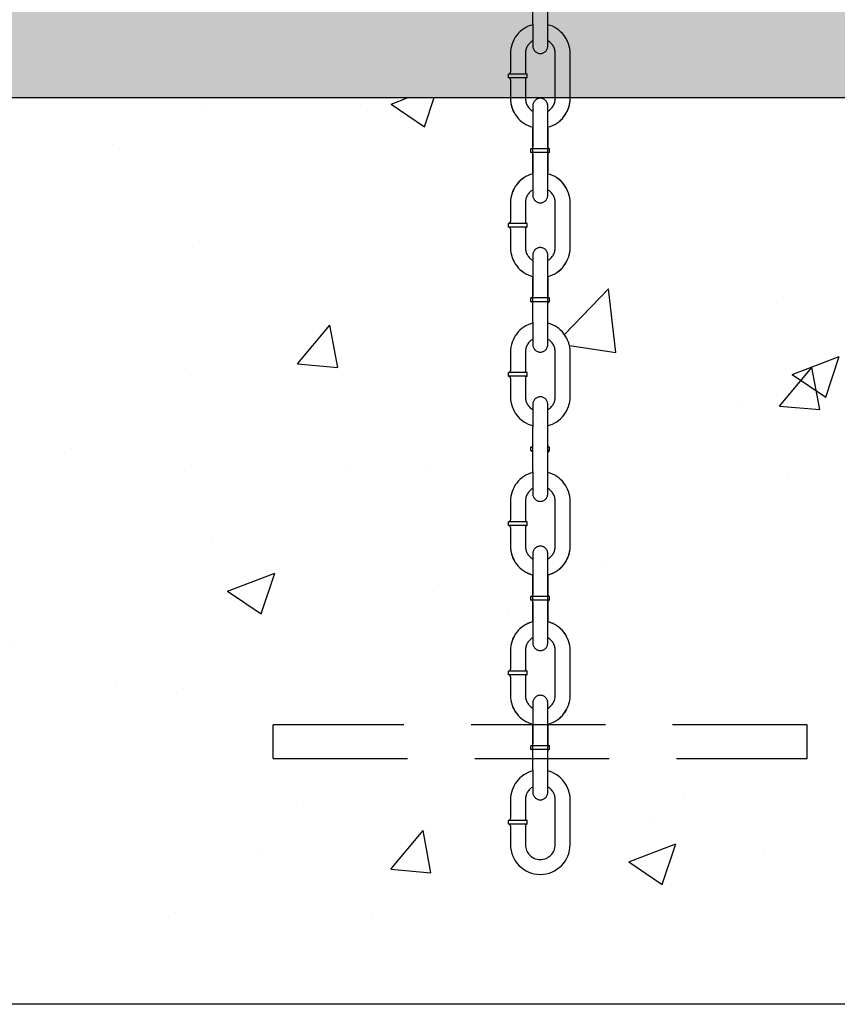
# Model space of a CAD drawing. Extents: x 0 to 704, y 0 to 561.
# Drawn here: x 294 to 313, y 193 to 215 of the extents above; entities that cross this region are included whole.
import ezdxf

# ---------------------------------------------------------------- set-up
doc = ezdxf.new("R2010")
doc.units = 0
doc.header["$LTSCALE"] = 24
doc.header["$MEASUREMENT"] = 0
doc.linetypes.add('HIDDEN2', pattern=[0.1875, 0.125, -0.0625])
doc.layers.get('0').update_dxf_attribs({"linetype": 'CONTINUOUS'})
for name, color, linetype in [('BOLD', 10, 'CONTINUOUS'), ('HATCH', 9, 'CONTINUOUS'), ('HIDDEN', 3, 'HIDDEN2')]:
    doc.layers.add(name, color=color, linetype=linetype)

msp = doc.modelspace()

# ---------------------------------------------------------------- hatches: boundary and pattern name
at = {"layer": 'HATCH'}
h = msp.add_hatch(dxfattribs=at)
h.set_pattern_fill('AR-SAND', color=256, scale=1.5, style=0)
h.paths.add_polyline_path([(392.575, 222.393), (394.359, 228.77), (383.695, 228.77), (383.695, 212.774), (393.999, 212.774), (395.898, 218.123)])
h.paths.add_polyline_path([(383.695, 228.77), (369.032, 228.77), (369.032, 212.774), (383.695, 212.774)])
h.paths.add_polyline_path([(369.032, 228.77), (175.747, 228.77), (175.747, 212.774), (369.032, 212.774)])
h.paths.add_polyline_path([(175.747, 228.77), (161.084, 228.77), (161.084, 212.774), (175.747, 212.774)])
h.paths.add_polyline_path([(161.084, 228.77), (150.42, 228.77), (152.428, 223.281), (149.905, 218.685), (150.647, 212.774), (161.084, 212.774)])
h = msp.add_hatch(dxfattribs=at)
h.set_pattern_fill('AR-CONC', color=256, scale=1.5, style=0)
h.paths.add_polyline_path([(258.683, 200.444, -0.341999), (259.183, 201.089), (259.183, 201.568), (259.517, 201.568), (259.517, 202.11), (259.517, 202.61, 1), (259.183, 202.61), (259.183, 202.488, -0.267949), (259.017, 202.776, -0.379639), (259.081, 203.158, -1.339379), (259.058, 203.235), (258.642, 203.318), (258.683, 203.318), (258.683, 203.776, -0.341999), (259.183, 204.422), (259.183, 204.901), (259.142, 204.901), (259.142, 204.984), (259.183, 205.442), (259.183, 204.443), (259.183, 203.943, 1), (259.517, 203.943), (259.517, 204.443), (259.517, 205.442), (259.517, 205.82, 0.267949), (259.683, 206.109, 1.218835), (259.086, 206.494, -1.445977), (259.058, 206.567), (258.642, 206.651), (258.683, 206.651), (258.683, 207.109, -0.341999), (259.183, 207.754), (259.183, 207.275, 1), (259.517, 207.275), (259.517, 207.775), (259.517, 208.775), (259.517, 209.153, 0.267949), (259.683, 209.441, 1.218835), (259.086, 209.827, -1.445977), (259.058, 209.9), (258.642, 209.983), (258.683, 209.983), (258.683, 210.441, -0.341999), (259.183, 211.087), (259.183, 211.566), (259.517, 211.566), (259.517, 212.107), (259.517, 212.607, 1), (259.183, 212.607), (259.183, 212.129, -0.341999), (258.683, 212.774), (236.64, 212.774, -0.237764), (236.189, 212.379), (236.189, 212.357), (236.189, 211.941, 0.414214), (236.23, 211.899, 3.119262), (236.246, 211.816), (236.23, 211.816, 0.414214), (236.189, 211.774), (236.189, 211.337, -0.341999), (236.689, 210.691), (236.689, 209.691, -0.341999), (236.189, 209.046), (236.189, 209.025), (236.189, 208.608, 0.414214), (236.23, 208.567, 3.119262), (236.246, 208.483), (236.23, 208.483, 0.414214), (236.189, 208.442), (236.189, 208.004, -0.341999), (236.689, 207.359), (236.689, 206.359, -0.341999), (236.189, 205.714), (236.189, 205.692), (236.189, 205.234), (236.23, 205.234), (236.23, 205.151), (236.189, 204.693), (236.189, 204.672, -0.341999), (236.689, 204.026), (236.689, 203.026, -0.341999), (236.189, 202.381), (236.189, 202.86, 1), (235.855, 202.86), (235.855, 202.738, -0.267949), (235.689, 203.026, -0.379639), (235.753, 203.408, -1.339379), (235.73, 203.485), (235.314, 203.568), (235.356, 203.568), (235.356, 204.026, -0.341999), (235.855, 204.672), (235.855, 205.151), (235.814, 205.151), (235.814, 205.234), (235.855, 205.692), (235.855, 204.693), (235.855, 204.193, 1), (236.189, 204.193), (236.189, 204.693), (236.189, 205.692), (236.189, 206.07, 0.267949), (236.355, 206.359, 1.218835), (235.758, 206.744, -1.445977), (235.73, 206.817), (235.314, 206.9), (235.356, 206.9), (235.356, 207.359, -0.341999), (235.855, 208.004), (235.855, 207.525, 1), (236.189, 207.525), (236.189, 208.025), (236.189, 209.025), (236.189, 209.403, 0.267949), (236.355, 209.691, 1.218835), (235.758, 210.077, -1.445977), (235.73, 210.15), (235.314, 210.233), (235.356, 210.233), (235.356, 210.691, -0.341999), (235.855, 211.337), (235.855, 211.816), (236.189, 211.816), (236.189, 212.357), (236.189, 212.774), (235.855, 212.774), (235.855, 212.379, -0.237764), (235.404, 212.774), (213.361, 212.774, -0.124376), (213.281, 212.457, -0.208743), (212.861, 212.129), (212.861, 212.107), (212.861, 211.691, 0.414214), (212.903, 211.649, 3.119262), (212.919, 211.566), (212.903, 211.566, 0.414214), (212.861, 211.524), (212.861, 211.087, -0.341999), (213.361, 210.441), (213.361, 209.441, -0.341999), (212.861, 208.796), (212.861, 208.775), (212.861, 208.358, 0.414214), (212.903, 208.317, 3.119262), (212.919, 208.233), (212.903, 208.233, 0.414214), (212.861, 208.192), (212.861, 207.754, -0.341999), (213.361, 207.109), (213.361, 206.109, -0.341999), (212.861, 205.464), (212.861, 205.442), (212.861, 204.984), (212.903, 204.984), (212.903, 204.901), (212.861, 204.443), (212.861, 204.422, -0.341999), (213.361, 203.776), (213.361, 202.776, -0.341999), (212.861, 202.131), (212.861, 202.11), (212.861, 201.693, 0.414214), (212.903, 201.652, 3.119262), (212.919, 201.568), (212.903, 201.568, 0.414214), (212.861, 201.527), (212.861, 201.089, -0.341999), (213.361, 200.444), (213.361, 199.444, -0.341999), (212.861, 198.799), (212.861, 198.777), (212.861, 198.361, 0.414214), (212.903, 198.319, 3.119262), (212.919, 198.236), (212.903, 198.236, 0.414214), (212.861, 198.194), (212.861, 198.777), (212.861, 199.155, 0.267949), (213.028, 199.444, 1.218835), (212.431, 199.829, -1.445977), (212.403, 199.902), (211.986, 199.986), (212.028, 199.986), (212.028, 200.444, -0.341999), (212.528, 201.089), (212.528, 201.568), (212.861, 201.568), (212.861, 202.11), (212.861, 202.61, 1), (212.528, 202.61), (212.528, 202.488, -0.267949), (212.361, 202.776, -0.379639), (212.426, 203.158, -1.339379), (212.403, 203.235), (211.986, 203.318), (212.028, 203.318), (212.028, 203.776, -0.341999), (212.528, 204.422), (212.528, 204.901), (212.486, 204.901), (212.486, 204.984), (212.528, 205.442), (212.528, 204.443), (212.528, 203.943, 1), (212.861, 203.943), (212.861, 204.443), (212.861, 205.442), (212.861, 205.82, 0.267949), (213.028, 206.109, 1.218835), (212.431, 206.494, -1.445977), (212.403, 206.567), (211.986, 206.651), (212.028, 206.651), (212.028, 207.109, -0.341999), (212.528, 207.754), (212.528, 207.275, 1), (212.861, 207.275), (212.861, 207.775), (212.861, 208.775), (212.861, 209.153, 0.267949), (213.028, 209.441, 1.218835), (212.431, 209.827, -1.445977), (212.403, 209.9), (211.986, 209.983), (212.028, 209.983), (212.028, 210.441, -0.341999), (212.528, 211.087), (212.528, 211.566), (212.861, 211.566), (212.861, 212.107), (212.861, 212.607, 1), (212.528, 212.607), (212.528, 212.129, -0.341999), (212.028, 212.774), (206.03, 212.774), (202.031, 208.775), (202.031, 192.529), (363.324, 192.529), (363.324, 208.775), (359.325, 212.774), (353.321, 212.774, -0.092673), (353.246, 212.541, -0.208743), (352.826, 212.212), (352.826, 212.191), (352.826, 211.774, 0.414214), (352.868, 211.733, 3.119262), (352.884, 211.649), (352.868, 211.649, 0.414214), (352.826, 211.608), (352.826, 211.17, -0.341999), (353.326, 210.525), (353.326, 209.525, -0.341999), (352.826, 208.879), (352.826, 208.858), (352.826, 208.442, 0.414214), (352.868, 208.4, 3.119262), (352.884, 208.317), (352.868, 208.317, 0.414214), (352.826, 208.275), (352.826, 207.837, -0.341999), (353.326, 207.192), (353.326, 206.192, -0.341999), (352.826, 205.547), (352.826, 205.526), (352.826, 205.068), (352.868, 205.068), (352.868, 204.984), (352.826, 204.526), (352.826, 204.505, -0.341999), (353.326, 203.86), (353.326, 202.86, -0.341999), (352.826, 202.214), (352.826, 202.193), (352.826, 201.777, 0.414214), (352.868, 201.735, 3.119262), (352.884, 201.652), (352.868, 201.652, 0.414214), (352.826, 201.61), (352.826, 201.172, -0.341999), (353.326, 200.527), (353.326, 199.527, -0.341999), (352.826, 198.882), (352.826, 198.861), (352.826, 198.444, 0.414214), (352.868, 198.403, 3.119262), (352.884, 198.319), (352.868, 198.319, 0.414214), (352.826, 198.278), (352.826, 198.861), (352.826, 199.239, 0.267949), (352.993, 199.527, 1.218835), (352.396, 199.913, -1.445977), (352.368, 199.986), (351.951, 200.069), (351.993, 200.069), (351.993, 200.527, -0.341999), (352.493, 201.172), (352.493, 201.652), (352.826, 201.652), (352.826, 202.193), (352.826, 202.693, 1), (352.493, 202.693), (352.493, 202.571, -0.267949), (352.326, 202.86, -0.379639), (352.391, 203.241, -1.339379), (352.368, 203.318), (351.951, 203.401), (351.993, 203.401), (351.993, 203.86, -0.341999), (352.493, 204.505), (352.493, 204.984), (352.451, 204.984), (352.451, 205.068), (352.493, 205.526), (352.493, 204.526), (352.493, 204.026, 1), (352.826, 204.026), (352.826, 204.526), (352.826, 205.526), (352.826, 205.904, 0.267949), (352.993, 206.192, 1.218835), (352.396, 206.578, -1.445977), (352.368, 206.651), (351.951, 206.734), (351.993, 206.734), (351.993, 207.192, -0.341999), (352.493, 207.837), (352.493, 207.359, 1), (352.826, 207.359), (352.826, 207.859), (352.826, 208.858), (352.826, 209.236, 0.267949), (352.993, 209.525, 1.218835), (352.396, 209.91, -1.445977), (352.368, 209.983), (351.951, 210.066), (351.993, 210.066), (351.993, 210.525, -0.341999), (352.493, 211.17), (352.493, 211.649), (352.826, 211.649), (352.826, 212.191), (352.826, 212.691, 1), (352.493, 212.691), (352.493, 212.212, -0.307362), (351.998, 212.774), (329.999, 212.774), (329.999, 212.691, -0.341999), (329.499, 212.045), (329.499, 212.024), (329.499, 211.608, 0.414214), (329.54, 211.566, 3.119262), (329.556, 211.483), (329.54, 211.483, 0.414214), (329.499, 211.441), (329.499, 211.003, -0.341999), (329.999, 210.358), (329.999, 209.358, -0.341999), (329.499, 208.713), (329.499, 208.692), (329.499, 208.275, 0.414214), (329.54, 208.233, 3.119262), (329.556, 208.15), (329.54, 208.15, 0.414214), (329.499, 208.108), (329.499, 207.671, -0.341999), (329.999, 207.025), (329.999, 206.026, -0.341999), (329.499, 205.38), (329.499, 205.359), (329.499, 204.901), (329.54, 204.901), (329.54, 204.818), (329.499, 204.359), (329.499, 204.338, -0.341999), (329.999, 203.693), (329.999, 202.693, -0.341999), (329.499, 202.048), (329.499, 202.027), (329.499, 201.61, 0.414214), (329.54, 201.568, 3.119262), (329.556, 201.485), (329.54, 201.485, 0.414214), (329.499, 201.443), (329.499, 201.006, -0.341999), (329.999, 200.36), (329.999, 199.361, -0.341999), (329.499, 198.715), (329.499, 198.694), (329.499, 198.278, 0.414214), (329.54, 198.236, 3.119262), (329.556, 198.153), (329.54, 198.153, 0.414214), (329.499, 198.111), (329.499, 198.694), (329.499, 199.072, 0.267949), (329.665, 199.361, 1.218835), (329.068, 199.746, -1.445977), (329.04, 199.819), (328.624, 199.902), (328.666, 199.902), (328.666, 200.36, -0.341999), (329.165, 201.006), (329.165, 201.485), (329.499, 201.485), (329.499, 202.027), (329.499, 202.527, 1), (329.165, 202.527), (329.165, 202.405, -0.267949), (328.999, 202.693, -0.379639), (329.063, 203.075, -1.339379), (329.04, 203.151), (328.624, 203.235), (328.666, 203.235), (328.666, 203.693, -0.341999), (329.165, 204.338), (329.165, 204.818), (329.124, 204.818), (329.124, 204.901), (329.165, 205.359), (329.165, 204.359), (329.165, 203.86, 1), (329.499, 203.86), (329.499, 204.359), (329.499, 205.359), (329.499, 205.737, 0.267949), (329.665, 206.026, 1.218835), (329.068, 206.411, -1.445977), (329.04, 206.484), (328.624, 206.567), (328.666, 206.567), (328.666, 207.025, -0.341999), (329.165, 207.671), (329.165, 207.192, 1), (329.499, 207.192), (329.499, 207.692), (329.499, 208.692), (329.499, 209.07, 0.267949), (329.665, 209.358, 1.218835), (329.068, 209.743, -1.445977), (329.04, 209.816), (328.624, 209.9), (328.666, 209.9), (328.666, 210.358, -0.341999), (329.165, 211.003), (329.165, 211.483), (329.499, 211.483), (329.499, 212.024), (329.499, 212.524, 1), (329.165, 212.524), (329.165, 212.045, -0.341999), (328.666, 212.691), (328.666, 212.774), (306.671, 212.774), (306.671, 212.757, -0.341999), (306.171, 212.112), (306.171, 212.091), (306.171, 211.674, 0.414214), (306.213, 211.633, 3.119262), (306.229, 211.549), (306.213, 211.549, 0.414214), (306.171, 211.508), (306.171, 211.07, -0.341999), (306.671, 210.425), (306.671, 209.425, -0.341999), (306.171, 208.779), (306.171, 208.758), (306.171, 208.342, 0.414214), (306.213, 208.3, 3.119262), (306.229, 208.217), (306.213, 208.217, 0.414214), (306.171, 208.175), (306.171, 207.737, -0.341999), (306.671, 207.092), (306.671, 206.092, -0.341999), (306.171, 205.447), (306.171, 205.426), (306.171, 204.968), (306.213, 204.968), (306.213, 204.884), (306.171, 204.426), (306.171, 204.405, -0.341999), (306.671, 203.76), (306.671, 202.76, -0.341999), (306.171, 202.114), (306.171, 202.093), (306.171, 201.677, 0.414214), (306.213, 201.635, 3.119262), (306.229, 201.552), (306.213, 201.552, 0.414214), (306.171, 201.51), (306.171, 201.072, -0.341999), (306.671, 200.427), (306.671, 199.427, -0.341999), (306.171, 198.782), (306.171, 198.761), (306.171, 198.344, 0.414214), (306.213, 198.303, 3.119262), (306.229, 198.219), (306.213, 198.219, 0.414214), (306.171, 198.178), (306.171, 198.761), (306.171, 199.139, 0.267949), (306.338, 199.427, 1.218835), (305.741, 199.813, -1.445977), (305.713, 199.886), (305.296, 199.969), (305.338, 199.969), (305.338, 200.427, -0.341999), (305.838, 201.072), (305.838, 201.552), (306.171, 201.552), (306.171, 202.093), (306.171, 202.593, 1), (305.838, 202.593), (305.838, 202.471, -0.267949), (305.671, 202.76, -0.379639), (305.736, 203.141, -1.339379), (305.713, 203.218), (305.296, 203.301), (305.338, 203.301), (305.338, 203.76, -0.341999), (305.838, 204.405), (305.838, 204.884), (305.796, 204.884), (305.796, 204.968), (305.838, 205.426), (305.838, 204.426), (305.838, 203.926, 1), (306.171, 203.926), (306.171, 204.426), (306.171, 205.426), (306.171, 205.804, 0.267949), (306.338, 206.092, 1.218835), (305.741, 206.478, -1.445977), (305.713, 206.551), (305.713, 206.634), (305.338, 206.634), (305.338, 207.092, -0.341999), (305.838, 207.737), (305.838, 207.259, 1), (306.171, 207.259), (306.171, 207.759), (306.171, 208.758), (306.171, 209.136, 0.267949), (306.338, 209.425, 1.218835), (305.741, 209.81, -1.445977), (305.713, 209.883), (305.296, 209.966), (305.338, 209.966), (305.338, 210.425, -0.341999), (305.838, 211.07), (305.838, 211.549), (306.171, 211.549), (306.171, 212.091), (306.171, 212.591, 1), (305.838, 212.591), (305.838, 212.112, -0.341999), (305.338, 212.757), (305.338, 212.774), (283.338, 212.774, -0.092673), (283.264, 212.541, -0.208743), (282.844, 212.212), (282.844, 212.191), (282.844, 211.774, 0.414214), (282.885, 211.733, 3.119262), (282.901, 211.649), (282.885, 211.649, 0.414214), (282.844, 211.608), (282.844, 211.17, -0.341999), (283.344, 210.525), (283.344, 209.525, -0.341999), (282.844, 208.879), (282.844, 208.858), (282.844, 208.442, 0.414214), (282.885, 208.4, 3.119262), (282.901, 208.317), (282.885, 208.317, 0.414214), (282.844, 208.275), (282.844, 207.837, -0.341999), (283.344, 207.192), (283.344, 206.192, -0.341999), (282.844, 205.547), (282.844, 205.526), (282.844, 205.068), (282.885, 205.068), (282.885, 204.984), (282.844, 204.526), (282.844, 204.505, -0.341999), (283.344, 203.86), (283.344, 202.86, -0.341999), (282.844, 202.214), (282.844, 202.193), (282.844, 201.777, 0.414214), (282.885, 201.735, 3.119262), (282.901, 201.652), (282.885, 201.652, 0.414214), (282.844, 201.61), (282.844, 201.172, -0.341999), (283.344, 200.527), (283.344, 199.527, -0.341999), (282.844, 198.882), (282.844, 198.861), (282.844, 198.444, 0.414214), (282.885, 198.403, 3.119262), (282.901, 198.319), (282.885, 198.319, 0.414214), (282.844, 198.278), (282.844, 198.861), (282.844, 199.239, 0.267949), (283.01, 199.527, 1.218835), (282.413, 199.913, -1.445977), (282.385, 199.986), (281.969, 200.069), (282.011, 200.069), (282.011, 200.527, -0.341999), (282.51, 201.172), (282.51, 201.652), (282.844, 201.652), (282.844, 202.193), (282.844, 202.693, 1), (282.51, 202.693), (282.51, 202.571, -0.267949), (282.344, 202.86, -0.379639), (282.408, 203.241, -1.339379), (282.385, 203.318), (281.969, 203.401), (282.011, 203.401), (282.011, 203.86, -0.341999), (282.51, 204.505), (282.51, 204.984), (282.469, 204.984), (282.469, 205.068), (282.51, 205.526), (282.51, 204.526), (282.51, 204.026, 1), (282.844, 204.026), (282.844, 204.526), (282.844, 205.526), (282.844, 205.904, 0.267949), (283.01, 206.192, 1.218835), (282.413, 206.578, -1.445977), (282.385, 206.651), (282.385, 206.734), (282.011, 206.734), (282.011, 207.192, -0.341999), (282.51, 207.837), (282.51, 207.359, 1), (282.844, 207.359), (282.844, 207.859), (282.844, 208.858), (282.844, 209.236, 0.267949), (283.01, 209.525, 1.218835), (282.413, 209.91, -1.445977), (282.385, 209.983), (281.969, 210.066), (282.011, 210.066), (282.011, 210.525, -0.341999), (282.51, 211.17), (282.51, 211.649), (282.844, 211.649), (282.844, 212.191), (282.844, 212.691, 1), (282.51, 212.691), (282.51, 212.212, -0.307362), (282.016, 212.774), (260.016, 212.774, -0.124376), (259.936, 212.457, -0.208743), (259.517, 212.129), (259.517, 212.107), (259.517, 211.691, 0.414214), (259.558, 211.649, 3.119262), (259.574, 211.566), (259.558, 211.566, 0.414214), (259.517, 211.524), (259.517, 211.087, -0.341999), (260.016, 210.441), (260.016, 209.441, -0.341999), (259.517, 208.796), (259.517, 208.775), (259.517, 208.358, 0.414214), (259.558, 208.317, 3.119262), (259.574, 208.233), (259.558, 208.233, 0.414214), (259.517, 208.192), (259.517, 207.754, -0.341999), (260.016, 207.109), (260.016, 206.109, -0.341999), (259.517, 205.464), (259.517, 205.442), (259.517, 204.984), (259.558, 204.984), (259.558, 204.901), (259.517, 204.443), (259.517, 204.422, -0.341999), (260.016, 203.776), (260.016, 202.776, -0.341999), (259.517, 202.131), (259.517, 202.11), (259.517, 201.693, 0.414214), (259.558, 201.652, 3.119262), (259.574, 201.568), (259.558, 201.568, 0.414214), (259.517, 201.527), (259.517, 201.089, -0.341999), (260.016, 200.444), (260.016, 199.444, -0.341999), (259.517, 198.799), (259.517, 198.777), (259.517, 198.361, 0.414214), (259.558, 198.319, 3.119262), (259.574, 198.236), (259.558, 198.236, 0.414214), (259.517, 198.194), (259.517, 198.777), (259.517, 199.155, 0.267949), (259.683, 199.444, 1.218835), (259.086, 199.829, -1.445977), (259.058, 199.902), (258.642, 199.986), (258.683, 199.986)])
h.paths.add_polyline_path([(211.986, 196.653), (212.028, 196.653), (212.028, 196.695, -0.414214)], flags=16)
h.paths.add_polyline_path([(212.486, 198.319), (212.528, 198.319), (212.528, 198.361, -0.414214)], flags=16)
h.paths.add_polyline_path([(212.486, 198.319), (212.486, 198.236), (212.528, 198.236), (212.528, 198.361, -0.41438)], flags=16)
h.paths.add_polyline_path([(213.361, 197.111), (213.361, 196.111, -0.414214), (212.695, 195.445, -0.414214), (212.028, 196.111), (212.028, 196.528, 0.414214), (211.986, 196.57), (212.361, 196.57), (212.361, 197.111, -0.267949), (212.528, 197.4), (212.528, 197.278, 1), (212.861, 197.278), (212.861, 197.757, -0.341999)], flags=16)
h.paths.add_polyline_path([(212.403, 196.653, -1), (212.403, 196.736), (212.403, 196.486, -0.5)], flags=0)
h.paths.add_polyline_path([(212.486, 201.652, 1), (212.486, 201.735)], flags=16)
h.paths.add_polyline_path([(235.314, 200.235), (235.356, 200.235), (235.356, 200.277, -0.414214)], flags=16)
h.paths.add_polyline_path([(235.314, 200.235), (235.314, 200.152), (235.356, 200.152), (235.356, 200.235)], flags=16)
h.paths.add_polyline_path([(235.314, 200.235, 1), (235.314, 200.319)], flags=16)
h.paths.add_polyline_path([(235.814, 201.902), (235.855, 201.902), (235.855, 201.943, -0.414214)], flags=16)
h.paths.add_polyline_path([(235.814, 201.902), (235.814, 201.818), (235.855, 201.818), (235.855, 201.902)], flags=16)
h.paths.add_polyline_path([(236.23, 201.902), (236.189, 201.902), (236.189, 201.818), (236.23, 201.818)], flags=0)
h.paths.add_polyline_path([(236.189, 198.486), (236.23, 198.486), (236.23, 198.569), (236.189, 198.569)], flags=16)
h.paths.add_polyline_path([(235.314, 196.903), (235.356, 196.903), (235.356, 196.945, -0.414214)], flags=16)
h.paths.add_polyline_path([(235.814, 198.569), (235.855, 198.569), (235.855, 198.611, -0.414214)], flags=16)
h.paths.add_polyline_path([(235.814, 198.569), (235.814, 198.486), (235.855, 198.486), (235.855, 198.611, -0.41438)], flags=16)
h.paths.add_polyline_path([(235.314, 200.152), (235.689, 200.152), (235.689, 200.694, -0.267949), (235.855, 200.982), (235.855, 201.36), (235.855, 201.777, 0.414214), (235.814, 201.818), (235.814, 201.985, -0.5), (235.814, 201.818, -0.414214), (235.855, 201.777), (235.855, 201.36), (235.855, 200.86, 1), (236.189, 200.86), (236.189, 201.36), (236.189, 201.943, 1.581139), (236.23, 201.818, 0.414214), (236.189, 201.777), (236.189, 201.339, -0.341999), (236.689, 200.694), (236.689, 199.694, -0.341999), (236.189, 199.049), (236.189, 199.027), (236.189, 198.611, 0.414214), (236.23, 198.569), (236.189, 198.569), (236.189, 199.027), (236.189, 199.527, 1), (235.855, 199.527), (235.855, 199.049, -0.341999), (235.356, 199.694), (235.356, 200.11, 0.414214)], flags=16)
h.paths.add_polyline_path([(235.689, 200.694), (235.689, 200.277, 1.581139), (235.73, 200.152, 0.414214), (235.689, 200.11), (235.689, 199.694, 0.267949), (235.855, 199.405), (235.855, 199.527, -1), (236.189, 199.527), (236.189, 199.405, 0.267949), (236.355, 199.694), (236.355, 200.694, 0.267949), (236.189, 200.982), (236.189, 200.86, -1), (235.855, 200.86), (235.855, 200.982, 0.267949)], flags=0)
h.paths.add_polyline_path([(212.486, 208.317), (212.486, 208.233), (212.528, 208.233), (212.528, 208.317)], flags=16)
h.paths.add_polyline_path([(212.486, 208.233), (212.486, 208.4, -2), (212.486, 208.233, -0.414214), (212.528, 208.192), (212.528, 208.192, 0.414047)], flags=17)
h.paths.add_polyline_path([(235.855, 197.528, 1), (236.189, 197.528), (236.189, 198.007, -0.341999), (236.689, 197.361), (236.689, 196.361, -0.414214), (236.022, 195.695, -0.414214), (235.356, 196.361), (235.356, 196.778, 0.414214), (235.314, 196.82), (235.689, 196.82), (235.689, 197.361, -0.267949), (235.855, 197.65)], flags=16)
h.paths.add_polyline_path([(235.73, 200.235, -1), (235.73, 200.319), (235.73, 200.069, -2)], flags=0)
h.paths.add_polyline_path([(235.73, 196.986), (235.73, 196.736, -0.5), (235.73, 196.903, -1)], flags=0)
h.paths.add_polyline_path([(236.23, 201.985), (236.23, 201.735, -0.5), (236.23, 201.902, -1)], flags=16)
h.paths.add_polyline_path([(236.23, 198.653), (236.23, 198.403, -0.5), (236.23, 198.569, -1)], flags=16)
h.paths.add_polyline_path([(235.814, 208.567), (235.814, 208.483), (235.855, 208.483), (235.855, 208.567)], flags=16)
h.paths.add_polyline_path([(235.814, 208.483), (235.814, 208.65, -2), (235.814, 208.483, -0.414214), (235.855, 208.442), (235.855, 208.442, 0.414047)], flags=17)
h.paths.add_polyline_path([(212.486, 211.733), (212.486, 211.649, 1)], flags=16)
h.paths.add_polyline_path([(235.814, 211.899), (235.855, 211.899), (235.855, 211.941, -0.414214)], flags=16)
h.paths.add_polyline_path([(235.814, 211.899, 1), (235.814, 211.983)], flags=16)
h.paths.add_polyline_path([(258.642, 196.653), (258.683, 196.653), (258.683, 196.695, -0.414214)], flags=16)
h.paths.add_polyline_path([(259.142, 198.319), (259.183, 198.319), (259.183, 198.361, -0.414214)], flags=16)
h.paths.add_polyline_path([(259.142, 198.319), (259.142, 198.236), (259.183, 198.236), (259.183, 198.361, -0.41438)], flags=16)
h.paths.add_polyline_path([(259.142, 201.652, 1), (259.142, 201.735)], flags=16)
h.paths.add_polyline_path([(259.183, 197.278, 1), (259.517, 197.278), (259.517, 197.757, -0.341999), (260.016, 197.111), (260.016, 196.111, -0.414214), (259.35, 195.445, -0.414214), (258.683, 196.111), (258.683, 196.528, 0.414214), (258.642, 196.57), (259.017, 196.57), (259.017, 197.111, -0.267949), (259.183, 197.4)], flags=16)
h.paths.add_polyline_path([(259.058, 196.736), (259.058, 196.486, -0.5), (259.058, 196.653, -1)], flags=0)
h.paths.add_polyline_path([(259.142, 208.317), (259.142, 208.233), (259.183, 208.233), (259.183, 208.317)], flags=16)
h.paths.add_polyline_path([(259.142, 208.233), (259.142, 208.4, -2), (259.142, 208.233, -0.414214), (259.183, 208.192), (259.183, 208.192, 0.414047)], flags=17)
h.paths.add_polyline_path([(259.142, 211.649), (259.183, 211.649), (259.183, 211.691, -0.414214)], flags=16)
h.paths.add_polyline_path([(259.142, 211.649, 1), (259.142, 211.733)], flags=16)
h.paths.add_polyline_path([(281.969, 196.736), (282.011, 196.736), (282.011, 196.778, -0.414214)], flags=16)
h.paths.add_polyline_path([(282.469, 198.403), (282.51, 198.403), (282.51, 198.444, -0.414214)], flags=16)
h.paths.add_polyline_path([(282.469, 198.403), (282.469, 198.319), (282.51, 198.319), (282.51, 198.444, -0.41438)], flags=16)
h.paths.add_polyline_path([(282.469, 201.735, 1), (282.469, 201.818)], flags=16)
h.paths.add_polyline_path([(282.344, 196.653), (282.344, 197.195, -0.267949), (282.51, 197.483), (282.51, 197.361, 1), (282.844, 197.361), (282.844, 197.84, -0.341999), (283.344, 197.195), (283.344, 196.195, -0.414214), (282.677, 195.528, -0.414214), (282.011, 196.195), (282.011, 196.611, 0.414214), (281.969, 196.653)], flags=16)
h.paths.add_polyline_path([(282.385, 196.82), (282.385, 196.57, -0.5), (282.385, 196.736, -1)], flags=0)
h.paths.add_polyline_path([(282.469, 208.4), (282.469, 208.317), (282.51, 208.317), (282.51, 208.4)], flags=16)
h.paths.add_polyline_path([(282.469, 208.317), (282.469, 208.483, -2), (282.469, 208.317, -0.414214), (282.51, 208.275), (282.51, 208.275, 0.414047)], flags=17)
h.paths.add_polyline_path([(282.469, 211.733), (282.51, 211.733), (282.51, 211.774, -0.414214)], flags=16)
h.paths.add_polyline_path([(282.469, 211.733, 1), (282.469, 211.816)], flags=16)
h.paths.add_polyline_path([(305.296, 196.636), (305.338, 196.636), (305.338, 196.678, -0.414214)], flags=16)
h.paths.add_polyline_path([(305.796, 198.303), (305.838, 198.303), (305.838, 198.344, -0.414214)], flags=16)
h.paths.add_polyline_path([(305.796, 198.303), (305.796, 198.219), (305.838, 198.219), (305.838, 198.344, -0.41438)], flags=16)
h.paths.add_polyline_path([(305.796, 201.635, 1), (305.796, 201.718)], flags=16)
h.paths.add_polyline_path([(305.671, 196.553), (305.671, 197.095, -0.267949), (305.838, 197.383), (305.838, 197.261, 1), (306.171, 197.261), (306.171, 197.74, -0.341999), (306.671, 197.095), (306.671, 196.095, -0.414214), (306.005, 195.428, -0.414214), (305.338, 196.095), (305.338, 196.511, 0.414214), (305.296, 196.553)], flags=16)
h.paths.add_polyline_path([(305.713, 196.72), (305.713, 196.47, -0.5), (305.713, 196.636, -1)], flags=0)
h.paths.add_polyline_path([(305.796, 208.3), (305.796, 208.217), (305.838, 208.217), (305.838, 208.3)], flags=16)
h.paths.add_polyline_path([(305.796, 208.217), (305.796, 208.383, -2), (305.796, 208.217, -0.414214), (305.838, 208.175), (305.838, 208.175, 0.414047)], flags=17)
h.paths.add_polyline_path([(305.796, 211.633), (305.838, 211.633), (305.838, 211.674, -0.414214)], flags=16)
h.paths.add_polyline_path([(305.796, 211.633, 1), (305.796, 211.716)], flags=16)
h.paths.add_polyline_path([(328.624, 196.57), (328.666, 196.57), (328.666, 196.611, -0.414214)], flags=16)
h.paths.add_polyline_path([(329.124, 198.236), (329.165, 198.236), (329.165, 198.278, -0.414214)], flags=16)
h.paths.add_polyline_path([(329.124, 198.236), (329.124, 198.153), (329.165, 198.153), (329.165, 198.278, -0.41438)], flags=16)
h.paths.add_polyline_path([(329.124, 201.568, 1), (329.124, 201.652)], flags=16)
h.paths.add_polyline_path([(328.999, 196.486), (328.999, 197.028, -0.267949), (329.165, 197.317), (329.165, 197.195, 1), (329.499, 197.195), (329.499, 197.673, -0.341999), (329.999, 197.028), (329.999, 196.028, -0.414214), (329.332, 195.362, -0.414214), (328.666, 196.028), (328.666, 196.445, 0.414214), (328.624, 196.486)], flags=16)
h.paths.add_polyline_path([(329.124, 208.233), (329.124, 208.15), (329.165, 208.15), (329.165, 208.233)], flags=16)
h.paths.add_polyline_path([(329.124, 208.15), (329.124, 208.317, -2), (329.124, 208.15, -0.414214), (329.165, 208.108), (329.165, 208.109, 0.414047)], flags=17)
h.paths.add_polyline_path([(329.04, 196.653), (329.04, 196.403, -0.5), (329.04, 196.57, -1)], flags=0)
h.paths.add_polyline_path([(329.124, 211.566), (329.165, 211.566), (329.165, 211.608, -0.414214)], flags=16)
h.paths.add_polyline_path([(329.124, 211.566, 1), (329.124, 211.649)], flags=16)
h.paths.add_polyline_path([(351.951, 196.736), (351.993, 196.736), (351.993, 196.778, -0.414214)], flags=16)
h.paths.add_polyline_path([(352.451, 198.403), (352.493, 198.403), (352.493, 198.444, -0.414214)], flags=16)
h.paths.add_polyline_path([(352.451, 198.403), (352.451, 198.319), (352.493, 198.319), (352.493, 198.444, -0.41438)], flags=16)
h.paths.add_polyline_path([(352.451, 201.735, 1), (352.451, 201.818)], flags=16)
h.paths.add_polyline_path([(352.326, 196.653), (352.326, 197.195, -0.267949), (352.493, 197.483), (352.493, 197.361, 1), (352.826, 197.361), (352.826, 197.84, -0.341999), (353.326, 197.195), (353.326, 196.195, -0.414214), (352.66, 195.528, -0.414214), (351.993, 196.195), (351.993, 196.611, 0.414214), (351.951, 196.653)], flags=16)
h.paths.add_polyline_path([(352.451, 208.4), (352.451, 208.317), (352.493, 208.317), (352.493, 208.4)], flags=16)
h.paths.add_polyline_path([(352.451, 208.317), (352.451, 208.483, -2), (352.451, 208.317, -0.414214), (352.493, 208.275), (352.493, 208.275, 0.414047)], flags=17)
h.paths.add_polyline_path([(352.368, 196.82), (352.368, 196.57, -0.5), (352.368, 196.736, -1)], flags=0)
h.paths.add_polyline_path([(352.451, 211.733), (352.493, 211.733), (352.493, 211.774, -0.414214)], flags=16)
h.paths.add_polyline_path([(352.451, 211.733, 1), (352.451, 211.816)], flags=16)

# ---------------------------------------------------------------- linework, layer by layer
msp.add_line((363.324, 192.529), (202.031, 192.529))
at = {"layer": 'BOLD'}
msp.add_line((149.093, 212.774), (404.647, 212.774), dxfattribs=at)
at = {"layer": 'HIDDEN'}
for p, q in [((305.838, 214.424), (305.838, 215.423)), ((306.171, 214.424), (306.171, 215.423)), ((305.838, 214.424), (305.838, 213.924)), ((306.171, 213.924), (306.171, 214.424)), ((305.338, 213.757), (305.338, 213.341)), ((305.671, 213.757), (305.671, 213.341)), ((306.338, 212.757), (306.338, 213.757)), ((306.671, 212.757), (306.671, 213.757)), ((305.713, 213.299), (305.296, 213.299)), ((305.296, 213.216), (305.296, 213.299)), ((305.713, 213.216), (305.713, 213.299)), ((305.713, 213.216), (305.296, 213.216)), ((305.338, 213.174), (305.338, 212.757)), ((305.671, 213.174), (305.671, 212.757)), ((305.838, 212.591), (305.838, 212.441)), ((305.838, 212.591), (305.838, 212.091)), ((305.838, 212.591), (305.838, 212.091)), ((306.171, 212.441), (306.171, 212.591)), ((306.171, 212.091), (306.171, 212.591)), ((306.171, 212.091), (306.171, 212.591)), ((305.838, 211.091), (305.838, 212.091)), ((305.838, 212.091), (305.838, 211.674)), ((306.171, 211.091), (306.171, 212.091)), ((306.171, 212.091), (306.171, 211.674)), ((305.838, 211.633), (305.796, 211.633)), ((305.796, 211.549), (305.796, 211.633)), ((306.213, 211.633), (305.796, 211.633)), ((305.796, 211.549), (305.796, 211.633)), ((305.838, 211.549), (305.796, 211.549)), ((306.213, 211.549), (305.796, 211.549)), ((305.838, 211.508), (305.838, 211.091)), ((306.213, 211.633), (306.171, 211.633)), ((306.213, 211.549), (306.171, 211.549)), ((306.171, 211.508), (306.171, 211.091)), ((306.213, 211.549), (306.213, 211.633)), ((306.213, 211.549), (306.213, 211.633)), ((305.838, 211.091), (305.838, 210.591)), ((305.838, 211.091), (305.838, 210.591)), ((306.171, 210.591), (306.171, 211.091)), ((306.171, 210.591), (306.171, 211.091)), ((305.338, 210.425), (305.338, 210.008)), ((305.338, 210.425), (305.338, 210.008)), ((305.671, 210.425), (305.671, 210.008)), ((305.671, 210.425), (305.671, 210.008)), ((306.338, 209.425), (306.338, 210.425)), ((306.338, 209.425), (306.338, 210.425)), ((306.671, 209.425), (306.671, 210.425)), ((306.671, 209.425), (306.671, 210.425)), ((305.713, 209.966), (305.296, 209.966)), ((305.296, 209.883), (305.296, 209.966)), ((305.713, 209.966), (305.296, 209.966)), ((305.296, 209.883), (305.296, 209.966)), ((305.713, 209.883), (305.713, 209.966)), ((305.713, 209.883), (305.713, 209.966)), ((305.713, 209.883), (305.296, 209.883)), ((305.713, 209.883), (305.296, 209.883)), ((305.338, 209.841), (305.338, 209.425)), ((305.338, 209.841), (305.338, 209.425)), ((305.671, 209.841), (305.671, 209.425)), ((305.671, 209.841), (305.671, 209.425)), ((305.838, 209.258), (305.838, 208.758)), ((305.838, 209.258), (305.838, 208.758)), ((306.171, 208.758), (306.171, 209.258)), ((306.171, 208.758), (306.171, 209.258)), ((305.838, 207.759), (305.838, 208.758)), ((305.838, 208.758), (305.838, 208.342)), ((306.171, 207.759), (306.171, 208.758)), ((306.171, 208.758), (306.171, 208.342)), ((305.838, 208.3), (305.796, 208.3)), ((305.796, 208.217), (305.796, 208.3)), ((306.213, 208.3), (305.796, 208.3)), ((305.796, 208.217), (305.796, 208.3)), ((305.838, 208.217), (305.796, 208.217)), ((306.213, 208.217), (305.796, 208.217)), ((306.213, 208.3), (306.171, 208.3)), ((306.213, 208.217), (306.171, 208.217)), ((306.213, 208.217), (306.213, 208.3)), ((306.213, 208.217), (306.213, 208.3)), ((305.838, 207.759), (305.838, 207.259)), ((306.171, 207.259), (306.171, 207.759)), ((305.338, 207.092), (305.338, 206.676)), ((305.671, 207.092), (305.671, 206.676)), ((306.338, 206.092), (306.338, 207.092)), ((306.671, 206.092), (306.671, 207.092)), ((305.713, 206.634), (305.296, 206.634)), ((305.296, 206.551), (305.296, 206.634)), ((305.713, 206.551), (305.296, 206.551)), ((305.338, 206.509), (305.338, 206.092)), ((305.671, 206.509), (305.671, 206.092)), ((305.713, 206.551), (305.713, 206.634)), ((305.838, 205.926), (305.838, 205.426)), ((306.171, 205.426), (306.171, 205.926)), ((305.838, 204.426), (305.838, 205.426)), ((306.171, 204.426), (306.171, 205.426)), ((305.838, 204.968), (305.796, 204.968)), ((305.796, 204.884), (305.796, 204.968)), ((306.213, 204.968), (306.171, 204.968)), ((306.213, 204.884), (306.213, 204.968)), ((305.838, 204.884), (305.796, 204.884)), ((306.213, 204.884), (306.171, 204.884)), ((305.838, 204.426), (305.838, 203.926)), ((306.171, 203.926), (306.171, 204.426)), ((305.338, 203.76), (305.338, 203.343)), ((305.671, 203.76), (305.671, 203.343)), ((306.338, 202.76), (306.338, 203.76)), ((306.671, 202.76), (306.671, 203.76)), ((305.713, 203.301), (305.296, 203.301)), ((305.296, 203.218), (305.296, 203.301)), ((305.713, 203.218), (305.296, 203.218)), ((305.338, 203.176), (305.338, 202.76)), ((305.671, 203.176), (305.671, 202.76)), ((305.713, 203.218), (305.713, 203.301)), ((305.838, 202.593), (305.838, 202.443)), ((305.838, 202.593), (305.838, 202.093)), ((305.838, 202.593), (305.838, 202.093)), ((306.171, 202.443), (306.171, 202.593)), ((306.171, 202.093), (306.171, 202.593)), ((306.171, 202.093), (306.171, 202.593)), ((305.838, 201.094), (305.838, 202.093)), ((305.838, 202.093), (305.838, 201.677)), ((306.171, 201.094), (306.171, 202.093)), ((306.171, 202.093), (306.171, 201.677)), ((305.838, 201.635), (305.796, 201.635)), ((305.796, 201.552), (305.796, 201.635)), ((306.213, 201.635), (305.796, 201.635)), ((305.796, 201.552), (305.796, 201.635)), ((306.213, 201.635), (306.171, 201.635)), ((306.213, 201.552), (306.213, 201.635)), ((306.213, 201.552), (306.213, 201.635)), ((305.838, 201.552), (305.796, 201.552)), ((306.213, 201.552), (305.796, 201.552)), ((305.838, 201.51), (305.838, 201.094)), ((306.213, 201.552), (306.171, 201.552)), ((306.171, 201.51), (306.171, 201.094)), ((305.838, 201.094), (305.838, 200.594)), ((305.838, 201.094), (305.838, 200.594)), ((306.171, 200.594), (306.171, 201.094)), ((306.171, 200.594), (306.171, 201.094)), ((305.338, 200.427), (305.338, 200.011)), ((305.338, 200.427), (305.338, 200.011)), ((305.671, 200.427), (305.671, 200.011)), ((305.671, 200.427), (305.671, 200.011)), ((306.338, 199.427), (306.338, 200.427)), ((306.338, 199.427), (306.338, 200.427)), ((306.671, 199.427), (306.671, 200.427)), ((306.671, 199.427), (306.671, 200.427)), ((305.713, 199.969), (305.296, 199.969)), ((305.296, 199.886), (305.296, 199.969)), ((305.713, 199.969), (305.296, 199.969)), ((305.296, 199.886), (305.296, 199.969)), ((305.713, 199.886), (305.296, 199.886)), ((305.713, 199.886), (305.296, 199.886)), ((305.338, 199.844), (305.338, 199.427)), ((305.338, 199.844), (305.338, 199.427)), ((305.671, 199.844), (305.671, 199.427)), ((305.671, 199.844), (305.671, 199.427)), ((305.713, 199.886), (305.713, 199.969)), ((305.713, 199.886), (305.713, 199.969)), ((305.838, 199.261), (305.838, 198.761)), ((305.838, 199.261), (305.838, 198.761)), ((306.171, 198.761), (306.171, 199.261)), ((306.171, 198.761), (306.171, 199.261)), ((311.959, 198.769), (300.044, 198.769)), ((300.044, 198.019), (300.044, 198.769)), ((305.838, 197.761), (305.838, 198.761)), ((305.838, 198.761), (305.838, 198.344)), ((306.171, 197.761), (306.171, 198.761)), ((306.171, 198.761), (306.171, 198.344)), ((311.959, 198.019), (311.959, 198.769)), ((305.838, 198.303), (305.796, 198.303)), ((305.796, 198.219), (305.796, 198.303)), ((306.213, 198.303), (305.796, 198.303)), ((305.796, 198.219), (305.796, 198.303)), ((306.213, 198.303), (306.171, 198.303)), ((306.213, 198.219), (306.213, 198.303)), ((306.213, 198.219), (306.213, 198.303)), ((305.838, 198.219), (305.796, 198.219)), ((306.213, 198.219), (305.796, 198.219)), ((306.213, 198.219), (306.171, 198.219)), ((300.044, 198.019), (311.959, 198.019)), ((305.838, 197.761), (305.838, 197.261)), ((306.171, 197.261), (306.171, 197.761)), ((305.338, 197.095), (305.338, 196.678)), ((305.671, 197.095), (305.671, 196.678)), ((306.338, 196.095), (306.338, 197.095)), ((306.671, 196.095), (306.671, 197.095)), ((305.713, 196.636), (305.296, 196.636)), ((305.296, 196.553), (305.296, 196.636)), ((305.713, 196.553), (305.296, 196.553)), ((305.713, 196.553), (305.713, 196.636)), ((305.338, 196.511), (305.338, 196.095)), ((305.671, 196.511), (305.671, 196.095))]:
    msp.add_line(p, q, dxfattribs=at)
for centre, radius, start, end in [((306.005, 213.757), 0.666, 104.4775, 180), ((306.005, 213.757), 0.666, 0, 75.5225), ((306.005, 213.757), 0.333, 120, 180), ((306.005, 213.924), 0.167, 180, 0), ((306.005, 213.757), 0.333, 0, 60), ((305.296, 213.341), 0.0417, 270, 0), ((305.713, 213.341), 0.0417, 180, 270), ((305.296, 213.174), 0.0417, 0, 90), ((305.713, 213.174), 0.0417, 90, 180), ((306.005, 212.757), 0.666, 180, 208.3594), ((306.005, 212.757), 0.666, 180, 255.5225), ((306.005, 212.757), 0.667, 180, 255.5225), ((306.005, 212.757), 0.333, 180, 240), ((306.005, 212.757), 0.333, 180, 240), ((306.005, 212.757), 0.333, 180, 240), ((306.005, 212.591), 0.167, 0, 180), ((306.005, 212.591), 0.167, 0, 180), ((306.005, 212.591), 0.167, 0, 180), ((306.005, 212.757), 0.333, 300, 0), ((306.005, 212.757), 0.666, 284.4775, 0), ((306.005, 212.757), 0.333, 300, 0), ((306.005, 212.757), 0.667, 284.4775, 0), ((306.005, 212.757), 0.333, 300, 0), ((306.005, 212.757), 0.666, 331.6406, 0), ((305.796, 211.674), 0.0417, 270, 0), ((305.796, 211.674), 0.0417, 270, 0), ((305.796, 211.508), 0.0417, 0, 90), ((305.796, 211.508), 0.0417, 0, 90), ((306.213, 211.674), 0.0417, 180, 270), ((306.213, 211.674), 0.0417, 180, 270), ((306.213, 211.508), 0.0417, 90, 180), ((306.213, 211.508), 0.0417, 90, 180), ((306.005, 210.425), 0.666, 104.4775, 180), ((306.005, 210.425), 0.667, 104.4775, 180), ((306.005, 210.425), 0.666, 0, 75.5225), ((306.005, 210.425), 0.667, 0, 75.5225), ((306.005, 210.425), 0.333, 120, 180), ((306.005, 210.425), 0.333, 120, 180), ((306.005, 210.425), 0.333, 0, 60), ((306.005, 210.425), 0.333, 0, 60), ((306.005, 210.591), 0.167, 180, 0), ((306.005, 210.591), 0.167, 180, 0), ((305.296, 210.008), 0.0417, 270, 0), ((305.296, 210.008), 0.0417, 270, 0), ((305.713, 210.008), 0.0417, 180, 270), ((305.713, 210.008), 0.0417, 180, 270), ((305.296, 209.841), 0.0417, 0, 90), ((305.296, 209.841), 0.0417, 0, 90), ((305.713, 209.841), 0.0417, 90, 180), ((305.713, 209.841), 0.0417, 90, 180), ((306.005, 209.425), 0.666, 180, 255.5225), ((306.005, 209.425), 0.667, 180, 255.5225), ((306.005, 209.425), 0.333, 180, 240), ((306.005, 209.425), 0.333, 180, 240), ((306.005, 209.258), 0.167, 0, 180), ((306.005, 209.258), 0.167, 0, 180), ((306.005, 209.425), 0.666, 284.4775, 0), ((306.005, 209.425), 0.333, 300, 0), ((306.005, 209.425), 0.667, 284.4775, 0), ((306.005, 209.425), 0.333, 300, 0), ((305.796, 208.342), 0.0417, 270, 0), ((305.796, 208.342), 0.0417, 270, 0), ((305.796, 208.175), 0.0417, 0, 90), ((305.796, 208.175), 0.0417, 0, 90), ((306.213, 208.342), 0.0417, 180, 270), ((306.213, 208.342), 0.0417, 180, 270), ((306.213, 208.175), 0.0417, 90, 180), ((306.213, 208.175), 0.0417, 90, 180), ((306.005, 207.092), 0.666, 104.4775, 180), ((306.005, 207.092), 0.666, 0, 75.5225), ((306.005, 207.092), 0.333, 120, 180), ((306.005, 207.092), 0.333, 0, 60), ((306.005, 207.259), 0.167, 180, 0), ((305.296, 206.676), 0.0417, 270, 0), ((305.713, 206.676), 0.0417, 180, 270), ((305.296, 206.509), 0.0417, 0, 90), ((305.713, 206.509), 0.0417, 90, 180), ((306.005, 206.092), 0.666, 180, 255.5225), ((306.005, 206.092), 0.333, 180, 240), ((306.005, 205.926), 0.167, 0, 180), ((306.005, 206.092), 0.666, 284.4775, 0), ((306.005, 206.092), 0.333, 300, 0), ((305.796, 205.009), 0.0417, 270, 0), ((306.213, 205.009), 0.0417, 180, 270), ((305.796, 204.843), 0.0417, 0, 90), ((306.213, 204.843), 0.0417, 90, 180), ((306.005, 203.76), 0.666, 104.4775, 180), ((306.005, 203.76), 0.666, 0, 75.5225), ((306.005, 203.76), 0.333, 120, 180), ((306.005, 203.76), 0.333, 0, 60), ((306.005, 203.926), 0.167, 180, 0), ((305.296, 203.343), 0.0417, 270, 0), ((305.296, 203.176), 0.0417, 0, 90), ((305.713, 203.343), 0.0417, 180, 270), ((305.713, 203.176), 0.0417, 90, 180), ((306.005, 202.76), 0.666, 180, 208.3594), ((306.005, 202.76), 0.666, 180, 255.5225), ((306.005, 202.76), 0.667, 180, 255.5225), ((306.005, 202.76), 0.333, 180, 240), ((306.005, 202.76), 0.333, 180, 240), ((306.005, 202.76), 0.333, 180, 240), ((306.005, 202.593), 0.167, 0, 180), ((306.005, 202.593), 0.167, 0, 180), ((306.005, 202.593), 0.167, 0, 180), ((306.005, 202.76), 0.333, 300, 0), ((306.005, 202.76), 0.666, 284.4775, 0), ((306.005, 202.76), 0.333, 300, 0), ((306.005, 202.76), 0.667, 284.4775, 0), ((306.005, 202.76), 0.333, 300, 0), ((306.005, 202.76), 0.666, 331.6406, 0), ((305.796, 201.677), 0.0417, 270, 0), ((305.796, 201.677), 0.0417, 270, 0), ((306.213, 201.677), 0.0417, 180, 270), ((306.213, 201.677), 0.0417, 180, 270), ((305.796, 201.51), 0.0417, 0, 90), ((305.796, 201.51), 0.0417, 0, 90), ((306.213, 201.51), 0.0417, 90, 180), ((306.213, 201.51), 0.0417, 90, 180), ((306.005, 200.427), 0.666, 104.4775, 180), ((306.005, 200.427), 0.667, 104.4775, 180), ((306.005, 200.427), 0.666, 0, 75.5225), ((306.005, 200.427), 0.667, 0, 75.5225), ((306.005, 200.427), 0.333, 120, 180), ((306.005, 200.427), 0.333, 120, 180), ((306.005, 200.427), 0.333, 0, 60), ((306.005, 200.427), 0.333, 0, 60), ((306.005, 200.594), 0.167, 180, 0), ((306.005, 200.594), 0.167, 180, 0), ((305.296, 200.011), 0.0417, 270, 0), ((305.296, 200.011), 0.0417, 270, 0), ((305.296, 199.844), 0.0417, 0, 90), ((305.296, 199.844), 0.0417, 0, 90), ((305.713, 200.011), 0.0417, 180, 270), ((305.713, 200.011), 0.0417, 180, 270), ((305.713, 199.844), 0.0417, 90, 180), ((305.713, 199.844), 0.0417, 90, 180), ((306.005, 199.427), 0.666, 180, 255.5225), ((306.005, 199.427), 0.667, 180, 255.5225), ((306.005, 199.427), 0.333, 180, 240), ((306.005, 199.427), 0.333, 180, 240), ((306.005, 199.261), 0.167, 0, 180), ((306.005, 199.261), 0.167, 0, 180), ((306.005, 199.427), 0.666, 284.4775, 0), ((306.005, 199.427), 0.333, 300, 0), ((306.005, 199.427), 0.667, 284.4775, 0), ((306.005, 199.427), 0.333, 300, 0), ((305.796, 198.344), 0.0417, 270, 0), ((305.796, 198.344), 0.0417, 270, 0), ((306.213, 198.344), 0.0417, 180, 270), ((306.213, 198.344), 0.0417, 180, 270), ((305.796, 198.178), 0.0417, 0, 90), ((305.796, 198.178), 0.0417, 0, 90), ((306.213, 198.178), 0.0417, 90, 180), ((306.213, 198.178), 0.0417, 90, 180), ((306.005, 197.095), 0.666, 104.4775, 180), ((306.005, 197.095), 0.666, 0, 75.5225), ((306.005, 197.095), 0.333, 120, 180), ((306.005, 197.261), 0.167, 180, 0), ((306.005, 197.095), 0.333, 0, 60), ((305.296, 196.678), 0.0417, 270, 0), ((305.296, 196.511), 0.0417, 0, 90), ((305.713, 196.678), 0.0417, 180, 270), ((305.713, 196.511), 0.0417, 90, 180), ((306.005, 196.095), 0.666, 180, 270), ((306.005, 196.095), 0.333, 180, 270), ((306.005, 196.095), 0.666, 270, 0), ((306.005, 196.095), 0.333, 270, 0)]:
    msp.add_arc(centre, radius, start, end, dxfattribs=at)

doc.saveas('drawing.dxf')
